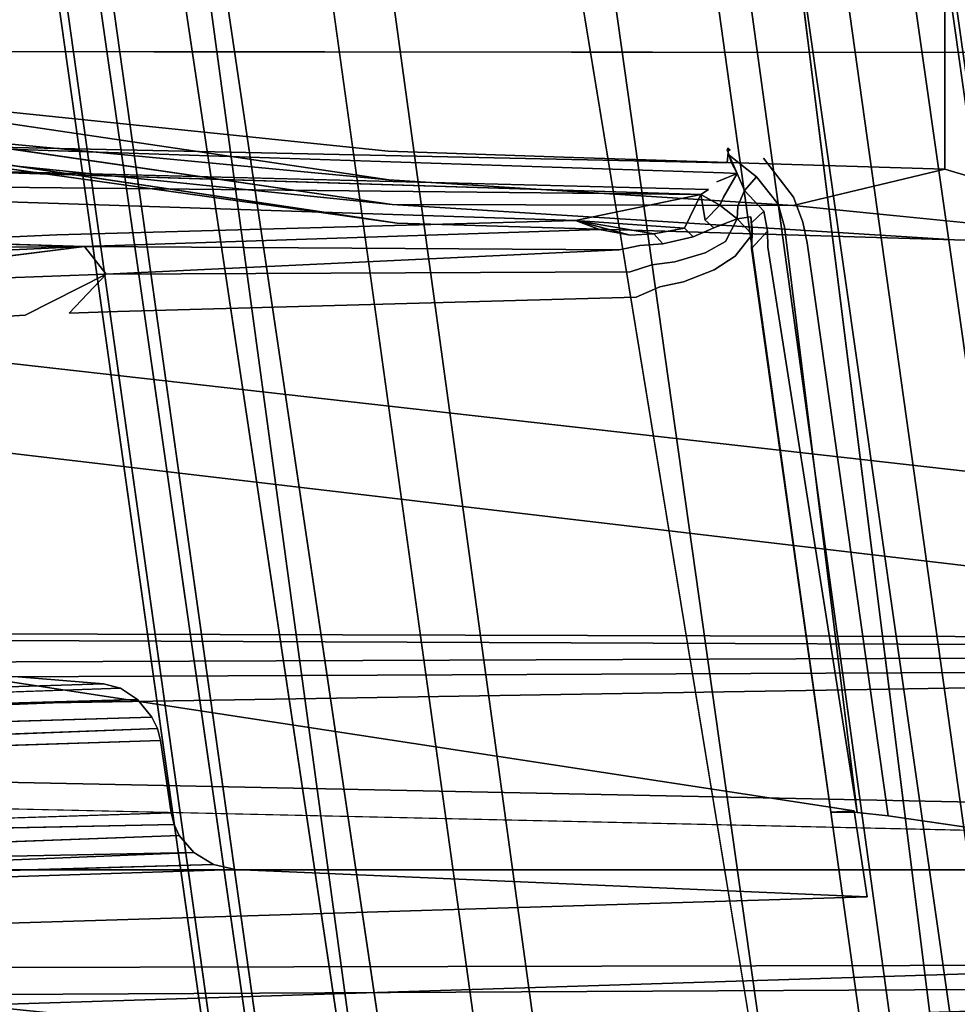
# Model space of a CAD drawing. Units: inches. Extents: x -12.8 to 12.8, y -12 to 10.6.
# Drawn here: x -8.6 to -8.4, y 3.4 to 3.6 of the extents above; entities that cross this region are included whole.
import ezdxf

# ---------------------------------------------------------------- set-up
doc = ezdxf.new("R2010")
doc.units = ezdxf.units.IN
doc.header["$MEASUREMENT"] = 0
doc.layers.add('TABLE-BASE', color=6, linetype='Continuous')
doc.layers.add('TABLE-TOPINNER', color=6, linetype='Continuous')

msp = doc.modelspace()

# ---------------------------------------------------------------- linework, layer by layer
at = {"layer": 'TABLE-BASE'}
for points, invisible_edges in [([(-8.54188, 4.05938, 15.41996), (-8.03542, 0.33931, 15.15576), (-8.55701, 4.04127, 15.41867)], 13), ([(-8.54188, 4.05938, 15.41996), (-8.53534, 4.0498, 15.4195), (-8.01808, 0.34174, 15.15593)], 12), ([(-8.01808, 0.34174, 15.15593), (-8.03542, 0.33931, 15.15576), (-8.54188, 4.05938, 15.41996)], 15), ([(-8.01808, 0.34174, 15.15593), (-8.5264, 4.04263, 15.42022), (-7.98943, 0.34522, 15.16377)], 14), ([(-7.98943, 0.34522, 15.16377), (-8.5264, 4.04263, 15.42022), (-8.51604, 4.0383, 15.42301)], 1), ([(-8.55701, 4.04127, 15.41867), (-8.03542, 0.33931, 15.15576), (-8.59434, 3.97476, 15.42336)], 2), ([(-8.50545, 4.03679, 15.42847), (-8.49186, 4.03634, 15.44107), (-7.98943, 0.34522, 15.16377)], 2), ([(-7.98943, 0.34522, 15.16377), (-8.49186, 4.03634, 15.44107), (-7.96813, 0.34674, 15.1847)], 13), ([(-7.96813, 0.34674, 15.1847), (-8.4829, 4.03576, 15.45723), (-7.95963, 0.3459, 15.21336)], 12), ([(-8.44233, 3.77585, 15.47945), (-7.95963, 0.3459, 15.21336), (-8.47943, 4.03511, 15.47537)], 13), ([(-8.59434, 3.97476, 15.42336), (-8.03542, 0.33931, 15.15576), (-8.0939, 0.32999, 15.17096)], 3), ([(-8.62573, 3.9175, 15.44604), (-8.0939, 0.32999, 15.17096), (-8.13672, 0.32093, 15.21366)], 2), ([(-8.6462, 3.87859, 15.48309), (-8.13672, 0.32093, 15.21366), (-8.65123, 3.86809, 15.50524)], 2), ([(-8.65123, 3.86809, 15.50524), (-8.13672, 0.32093, 15.21366), (-8.15239, 0.31455, 15.27241)], 3), ([(-8.65254, 3.86438, 15.52452), (-8.15239, 0.31455, 15.27241), (-8.15238, 0.31445, 15.27378)], 14), ([(-8.65254, 3.86438, 15.52452), (-8.15238, 0.31445, 15.27378), (-8.15235, 0.31436, 15.27515)], 15), ([(-8.15235, 0.31436, 15.27515), (-8.65248, 3.86419, 15.52863), (-8.65254, 3.86438, 15.52452)], 13), ([(-8.15231, 0.31426, 15.27652), (-8.65248, 3.86419, 15.52863), (-8.15235, 0.31436, 15.27515)], 15), ([(-8.5136, 2.95877, 15.91286), (-8.63952, 3.84882, 15.95568), (-8.65248, 3.86419, 15.52863)], 13), ([(-8.5136, 2.95877, 15.91286), (-8.65248, 3.86419, 15.52863), (-8.3888, 2.06894, 15.82691)], 3), ([(-8.3888, 2.06894, 15.82691), (-8.65248, 3.86419, 15.52863), (-8.26399, 1.17908, 15.74123)], 3), ([(-8.26399, 1.17908, 15.74123), (-8.65248, 3.86419, 15.52863), (-8.15231, 0.31426, 15.27652)], 15), ([(-8.48378, 3.76441, 16.24341), (-8.28619, 3.8567, 16.26899), (-8.45888, 3.57651, 16.22848)], 15), ([(-8.28619, 3.8567, 16.26899), (-8.45682, 3.57108, 16.22816), (-8.45888, 3.57651, 16.22848)], 13), ([(-8.28619, 3.8567, 16.26899), (-8.45589, 3.56662, 16.22784), (-8.45682, 3.57108, 16.22816)], 13), ([(-8.2862, 3.42029, 16.22929), (-8.45589, 3.56662, 16.22784), (-8.28619, 3.8567, 16.26899)], 3), ([(-8.6391, 3.84844, 15.97013), (-8.63952, 3.84882, 15.95568), (-8.5136, 2.95877, 15.91286)], 14), ([(-8.5136, 2.95877, 15.91286), (-8.63872, 3.84837, 15.9846), (-8.6391, 3.84844, 15.97013)], 13), ([(-8.63839, 3.84858, 15.99906), (-8.63872, 3.84837, 15.9846), (-8.5136, 2.95877, 15.91286)], 2), ([(-8.63839, 3.84858, 15.99906), (-8.5136, 2.95877, 15.91286), (-8.62417, 3.84318, 16.07122)], 2), ([(-8.35681, 2.95785, 16.12765), (-8.38738, 3.80136, 16.23957), (-8.48532, 3.84647, 16.21234)], 15), ([(-8.48532, 3.84647, 16.21234), (-8.30187, 2.38268, 16.06131), (-8.35681, 2.95785, 16.12765)], 14), ([(-8.62417, 3.84318, 16.07122), (-8.5136, 2.95877, 15.91286), (-8.40501, 2.37795, 15.96043)], 3), ([(-8.62417, 3.84318, 16.07122), (-8.40501, 2.37795, 15.96043), (-8.58837, 3.83354, 16.13376)], 2), ([(-8.58837, 3.83354, 16.13376), (-8.3866, 2.37771, 15.98967), (-8.53985, 3.83395, 16.1811)], 2), ([(-8.58837, 3.83354, 16.13376), (-8.40501, 2.37795, 15.96043), (-8.3866, 2.37771, 15.98967)], 3), ([(-8.53985, 3.83395, 16.1811), (-8.3866, 2.37771, 15.98967), (-8.30187, 2.38268, 16.06131)], 3), ([(-8.68075, 3.80289, 16.50722), (-8.78477, 3.64934, 16.46718), (-8.54661, 3.58644, 16.52624)], 15), ([(-8.68075, 3.80289, 16.50722), (-8.54661, 3.58644, 16.52624), (-8.42608, 3.75051, 16.57155)], 3), ([(-8.42288, 3.72468, 15.9613), (-7.94854, 0.32473, 15.53341), (-8.44233, 3.77585, 15.47945)], 3), ([(-8.44233, 3.77585, 15.47945), (-7.94854, 0.32473, 15.53341), (-7.95963, 0.3459, 15.21336)], 15), ([(-7.82395, 3.73781, 14.93063), (-9.22999, 3.60846, 14.69243), (-9.57545, 3.76446, 14.98524)], 1), ([(-8.73134, 3.60373, 16.20725), (-8.80389, 3.62006, 16.20243), (-8.48378, 3.76441, 16.24341)], 14), ([(-8.48378, 3.76441, 16.24341), (-8.66446, 3.59397, 16.21219), (-8.73134, 3.60373, 16.20725)], 13), ([(-8.48378, 3.76441, 16.24341), (-8.47331, 3.58816, 16.22828), (-8.66446, 3.59397, 16.21219)], 15), ([(-8.46929, 3.58734, 16.22856), (-8.47331, 3.58816, 16.22828), (-8.48378, 3.76441, 16.24341)], 15), ([(-8.48378, 3.76441, 16.24341), (-8.45888, 3.57651, 16.22848), (-8.46535, 3.58489, 16.22868)], 13), ([(-8.46535, 3.58489, 16.22868), (-8.46929, 3.58734, 16.22856), (-8.48378, 3.76441, 16.24341)], 15), ([(-8.42608, 3.75051, 16.57155), (-8.54661, 3.58644, 16.52624), (-8.50644, 3.58507, 16.53693)], 13), ([(-8.42608, 3.75051, 16.57155), (-8.50644, 3.58507, 16.53693), (-8.46626, 3.58378, 16.54763)], 13), ([(-8.46626, 3.58378, 16.54763), (-8.42608, 3.58257, 16.55833), (-8.42608, 3.75051, 16.57155)], 12), ([(-7.82395, 3.73781, 14.93063), (-8.05495, 3.60754, 14.6907), (-9.22999, 3.60846, 14.69243)], 12), ([(-8.64749, 3.59685, 16.49988), (-8.54661, 3.58644, 16.52624), (-8.78477, 3.64934, 16.46718)], 2), ([(-7.61712, 3.63509, 15.57201), (-9.54928, 3.63509, 15.57201), (-7.61712, 3.40873, 15.69118)], 2), ([(-7.61712, 3.40873, 15.69118), (-9.54928, 3.63509, 15.57201), (-9.54241, 3.39954, 15.69327)], 1), ([(-8.64773, 3.59522, 16.49946), (-8.54661, 3.58644, 16.52624), (-8.64749, 3.59685, 16.49988)], 13), ([(-8.64822, 3.58982, 16.49696), (-8.54643, 3.58026, 16.52473), (-8.64773, 3.59522, 16.49946)], 12), ([(-8.64773, 3.59522, 16.49946), (-8.54643, 3.58026, 16.52473), (-8.54661, 3.58644, 16.52624)], 14), ([(-8.47298, 3.58616, 16.22801), (-8.66484, 3.58805, 16.21056), (-8.66446, 3.59397, 16.21219)], 15), ([(-8.47298, 3.58616, 16.22801), (-8.66446, 3.59397, 16.21219), (-8.47306, 3.58709, 16.22817)], 3), ([(-8.47306, 3.58709, 16.22817), (-8.66446, 3.59397, 16.21219), (-8.47331, 3.58816, 16.22828)], 15), ([(-8.64822, 3.58982, 16.49696), (-8.54574, 3.57488, 16.5214), (-8.54643, 3.58026, 16.52473)], 2), ([(-8.75323, 3.49071, 16.20484), (-8.5446, 3.57087, 16.5166), (-8.67041, 3.58972, 16.48639)], 13), ([(-8.47544, 3.5798, 16.22526), (-8.66503, 3.58292, 16.20723), (-8.66484, 3.58805, 16.21056)], 15), ([(-8.47544, 3.5798, 16.22526), (-8.66484, 3.58805, 16.21056), (-8.47404, 3.58172, 16.22645)], 13), ([(-8.47404, 3.58172, 16.22645), (-8.66484, 3.58805, 16.21056), (-8.47321, 3.5839, 16.22739)], 12), ([(-8.47321, 3.5839, 16.22739), (-8.66484, 3.58805, 16.21056), (-8.47298, 3.58616, 16.22801)], 2), ([(-8.47331, 3.58816, 16.22828), (-8.46929, 3.58734, 16.22856), (-8.47306, 3.58709, 16.22817)], 15), ([(-8.50644, 3.58507, 16.53693), (-8.54661, 3.58644, 16.52624), (-8.54643, 3.58026, 16.52473)], 14), ([(-8.47298, 3.58616, 16.22801), (-8.4728, 3.58559, 16.22791), (-8.47321, 3.5839, 16.22739)], 2), ([(-8.47321, 3.5839, 16.22739), (-8.4728, 3.58559, 16.22791), (-8.47264, 3.58499, 16.22777)], 13), ([(-8.47306, 3.58709, 16.22817), (-8.46929, 3.58734, 16.22856), (-8.47319, 3.58667, 16.22809)], 3), ([(-8.47319, 3.58667, 16.22809), (-8.46929, 3.58734, 16.22856), (-8.47255, 3.58664, 16.22814)], 3), ([(-8.47306, 3.58709, 16.22817), (-8.47255, 3.58664, 16.22814), (-8.47298, 3.58616, 16.22801)], 2), ([(-8.4728, 3.58559, 16.22791), (-8.47298, 3.58616, 16.22801), (-8.47255, 3.58664, 16.22814)], 14), ([(-8.47255, 3.58664, 16.22814), (-8.46685, 3.5809, 16.22776), (-8.4728, 3.58559, 16.22791)], 13), ([(-8.4728, 3.58559, 16.22791), (-8.46685, 3.5809, 16.22776), (-8.47107, 3.58159, 16.2269)], 2), ([(-8.46929, 3.58734, 16.22856), (-8.46535, 3.58489, 16.22868), (-8.47255, 3.58664, 16.22814)], 15), ([(-8.47255, 3.58664, 16.22814), (-8.46535, 3.58489, 16.22868), (-8.46685, 3.5809, 16.22776)], 15), ([(-8.64816, 3.58538, 16.49303), (-8.5446, 3.57087, 16.5166), (-8.54574, 3.57488, 16.5214)], 2), ([(-8.45892, 3.57468, 16.54658), (-8.50644, 3.58507, 16.53693), (-8.54643, 3.58026, 16.52473)], 3), ([(-8.46626, 3.58378, 16.54763), (-8.50644, 3.58507, 16.53693), (-8.45892, 3.57468, 16.54658)], 14), ([(-8.47321, 3.5839, 16.22739), (-8.47107, 3.58159, 16.2269), (-8.47404, 3.58172, 16.22645)], 13), ([(-8.47321, 3.5839, 16.22739), (-8.47264, 3.58499, 16.22777), (-8.47225, 3.58392, 16.22751)], 13), ([(-8.47225, 3.58392, 16.22751), (-8.47107, 3.58159, 16.2269), (-8.47321, 3.5839, 16.22739)], 14), ([(-8.46535, 3.58489, 16.22868), (-8.45888, 3.57651, 16.22848), (-8.46685, 3.5809, 16.22776)], 14), ([(-8.45892, 3.57468, 16.54658), (-8.42608, 3.58257, 16.55833), (-8.46626, 3.58378, 16.54763)], 12), ([(-8.47889, 3.57705, 16.22282), (-8.66501, 3.57896, 16.20257), (-8.66503, 3.58292, 16.20723)], 2), ([(-8.47729, 3.57814, 16.22391), (-8.66503, 3.58292, 16.20723), (-8.47544, 3.5798, 16.22526)], 14), ([(-8.47404, 3.58172, 16.22645), (-8.47107, 3.58159, 16.2269), (-8.47544, 3.5798, 16.22526)], 12), ([(-8.47544, 3.5798, 16.22526), (-8.47107, 3.58159, 16.2269), (-8.474, 3.5765, 16.22344)], 12), ([(-8.47107, 3.58159, 16.2269), (-8.4695, 3.57793, 16.22586), (-8.474, 3.5765, 16.22344)], 2), ([(-8.4695, 3.57793, 16.22586), (-8.47107, 3.58159, 16.2269), (-8.46685, 3.5809, 16.22776)], 2), ([(-8.45892, 3.57468, 16.54658), (-8.54643, 3.58026, 16.52473), (-8.54574, 3.57488, 16.5214)], 2), ([(-8.47544, 3.5798, 16.22526), (-8.474, 3.5765, 16.22344), (-8.47729, 3.57814, 16.22391)], 15), ([(-8.46525, 3.57348, 16.22624), (-8.4695, 3.57793, 16.22586), (-8.46685, 3.5809, 16.22776)], 12), ([(-8.46685, 3.5809, 16.22776), (-8.45888, 3.57651, 16.22848), (-8.46215, 3.57493, 16.2277)], 3), ([(-8.46685, 3.5809, 16.22776), (-8.46215, 3.57493, 16.2277), (-8.46525, 3.57348, 16.22624)], 14), ([(-8.66477, 3.5766, 16.19692), (-8.66501, 3.57896, 16.20257), (-8.50603, 3.57143, 16.20714)], 2), ([(-8.50603, 3.57143, 16.20714), (-8.66501, 3.57896, 16.20257), (-8.47889, 3.57705, 16.22282)], 1), ([(-8.48245, 3.56978, 16.21423), (-8.47889, 3.57705, 16.22282), (-8.47796, 3.5715, 16.21812)], 12), ([(-8.47729, 3.57814, 16.22391), (-8.47478, 3.57474, 16.22197), (-8.47889, 3.57705, 16.22282)], 1), ([(-8.474, 3.5765, 16.22344), (-8.47478, 3.57474, 16.22197), (-8.47729, 3.57814, 16.22391)], 14), ([(-8.474, 3.5765, 16.22344), (-8.4695, 3.57793, 16.22586), (-8.47089, 3.5745, 16.22353)], 13), ([(-8.47089, 3.5745, 16.22353), (-8.4695, 3.57793, 16.22586), (-8.46807, 3.5722, 16.22418)], 14), ([(-8.46807, 3.5722, 16.22418), (-8.4695, 3.57793, 16.22586), (-8.46525, 3.57348, 16.22624)], 13), ([(-8.50603, 3.57143, 16.20714), (-8.7379, 3.57382, 16.11524), (-8.66685, 3.57621, 16.19359)], 13), ([(-8.66685, 3.57621, 16.19359), (-8.6654, 3.5763, 16.19509), (-8.50603, 3.57143, 16.20714)], 14), ([(-8.50603, 3.57143, 16.20714), (-8.6654, 3.5763, 16.19509), (-8.66493, 3.57641, 16.19594)], 13), ([(-8.50603, 3.57143, 16.20714), (-8.66493, 3.57641, 16.19594), (-8.66477, 3.5766, 16.19692)], 1), ([(-8.5446, 3.57087, 16.5166), (-8.42401, 3.56722, 16.54911), (-8.54574, 3.57488, 16.5214)], 12), ([(-8.54574, 3.57488, 16.5214), (-8.42401, 3.56722, 16.54911), (-8.45892, 3.57468, 16.54658)], 2), ([(-8.47089, 3.5745, 16.22353), (-8.47478, 3.57474, 16.22197), (-8.474, 3.5765, 16.22344)], 13), ([(-8.46525, 3.57348, 16.22624), (-8.46215, 3.57493, 16.2277), (-8.46452, 3.56911, 16.22552)], 3), ([(-8.46215, 3.57493, 16.2277), (-8.4608, 3.57003, 16.22727), (-8.46452, 3.56911, 16.22552)], 14), ([(-8.45888, 3.57651, 16.22848), (-8.45682, 3.57108, 16.22816), (-8.46215, 3.57493, 16.2277)], 14), ([(-8.46215, 3.57493, 16.2277), (-8.45682, 3.57108, 16.22816), (-8.4608, 3.57003, 16.22727)], 3), ([(-8.61827, 3.5683, 16.09373), (-8.75463, 3.57201, 16.07657), (-8.7379, 3.57382, 16.11524)], 13), ([(-8.61827, 3.5683, 16.09373), (-8.7379, 3.57382, 16.11524), (-8.50603, 3.57143, 16.20714)], 3), ([(-8.47796, 3.5715, 16.21812), (-8.47478, 3.57474, 16.22197), (-8.47613, 3.56981, 16.21777)], 2), ([(-8.47613, 3.56981, 16.21777), (-8.47478, 3.57474, 16.22197), (-8.47102, 3.57179, 16.22203)], 1), ([(-8.47089, 3.5745, 16.22353), (-8.47102, 3.57179, 16.22203), (-8.47478, 3.57474, 16.22197)], 12), ([(-8.46807, 3.5722, 16.22418), (-8.47102, 3.57179, 16.22203), (-8.47089, 3.5745, 16.22353)], 12), ([(-8.46525, 3.57348, 16.22624), (-8.46792, 3.57092, 16.22379), (-8.46807, 3.5722, 16.22418)], 12), ([(-8.46452, 3.56911, 16.22552), (-8.46792, 3.57092, 16.22379), (-8.46525, 3.57348, 16.22624)], 1), ([(-8.42401, 3.56722, 16.54911), (-8.37003, 3.56583, 16.56367), (-8.45892, 3.57468, 16.54658)], 12), ([(-8.62964, 3.56793, 16.0813), (-8.75463, 3.57201, 16.07657), (-8.61827, 3.5683, 16.09373)], 15), ([(-8.41372, 3.48309, 16.37297), (-8.5446, 3.57087, 16.5166), (-8.75323, 3.49071, 16.20484)], 15), ([(-8.50088, 3.56951, 16.20209), (-8.61827, 3.5683, 16.09373), (-8.50603, 3.57143, 16.20714)], 1), ([(-8.3784, 3.49072, 16.40842), (-8.2327, 3.50544, 16.49779), (-8.5446, 3.57087, 16.5166)], 15), ([(-8.3784, 3.49072, 16.40842), (-8.5446, 3.57087, 16.5166), (-8.40003, 3.48873, 16.39407)], 3), ([(-8.40003, 3.48873, 16.39407), (-8.5446, 3.57087, 16.5166), (-8.41372, 3.48309, 16.37297)], 3), ([(-8.2327, 3.50544, 16.49779), (-8.29268, 3.54016, 16.54353), (-8.5446, 3.57087, 16.5166)], 14), ([(-8.5446, 3.57087, 16.5166), (-8.29268, 3.54016, 16.54353), (-8.42401, 3.56722, 16.54911)], 3), ([(-8.47796, 3.5715, 16.21812), (-8.48056, 3.56787, 16.21352), (-8.48245, 3.56978, 16.21423)], 13), ([(-8.47796, 3.5715, 16.21812), (-8.47613, 3.56981, 16.21777), (-8.48056, 3.56787, 16.21352)], 12), ([(-8.47613, 3.56981, 16.21777), (-8.47102, 3.57179, 16.22203), (-8.47358, 3.56688, 16.21771)], 12), ([(-8.47358, 3.56688, 16.21771), (-8.47102, 3.57179, 16.22203), (-8.46781, 3.56837, 16.223)], 12), ([(-8.46781, 3.56837, 16.223), (-8.46807, 3.5722, 16.22418), (-8.46792, 3.57092, 16.22379)], 12), ([(-8.46781, 3.56837, 16.223), (-8.46792, 3.57092, 16.22379), (-8.46784, 3.56964, 16.2234)], 1), ([(-8.46452, 3.56911, 16.22552), (-8.46784, 3.56964, 16.2234), (-8.46792, 3.57092, 16.22379)], 13), ([(-8.45682, 3.57108, 16.22816), (-8.45589, 3.56662, 16.22784), (-8.4608, 3.57003, 16.22727)], 14), ([(-8.50088, 3.56951, 16.20209), (-8.61227, 3.56577, 16.08786), (-8.61827, 3.5683, 16.09373)], 14), ([(-8.49657, 3.56505, 16.19795), (-8.61227, 3.56577, 16.08786), (-8.50088, 3.56951, 16.20209)], 12), ([(-8.50088, 3.56951, 16.20209), (-8.49418, 3.56826, 16.20489), (-8.49657, 3.56505, 16.19795)], 14), ([(-8.48909, 3.56851, 16.20883), (-8.49213, 3.56604, 16.20325), (-8.49418, 3.56826, 16.20489)], 3), ([(-8.48711, 3.56639, 16.20759), (-8.49213, 3.56604, 16.20325), (-8.48909, 3.56851, 16.20883)], 2), ([(-8.48245, 3.56978, 16.21423), (-8.48711, 3.56639, 16.20759), (-8.48909, 3.56851, 16.20883)], 1), ([(-8.48056, 3.56787, 16.21352), (-8.48711, 3.56639, 16.20759), (-8.48245, 3.56978, 16.21423)], 2), ([(-8.47613, 3.56981, 16.21777), (-8.47799, 3.56446, 16.21295), (-8.48056, 3.56787, 16.21352)], 3), ([(-8.47613, 3.56981, 16.21777), (-8.47358, 3.56688, 16.21771), (-8.47799, 3.56446, 16.21295)], 13), ([(-8.46452, 3.56911, 16.22552), (-8.46443, 3.56565, 16.2249), (-8.46798, 3.56537, 16.22203)], 2), ([(-8.46452, 3.56911, 16.22552), (-8.46798, 3.56537, 16.22203), (-8.46781, 3.56837, 16.223)], 12), ([(-8.46781, 3.56837, 16.223), (-8.46784, 3.56964, 16.2234), (-8.46452, 3.56911, 16.22552)], 14), ([(-8.4608, 3.57003, 16.22727), (-8.46443, 3.56565, 16.2249), (-8.46452, 3.56911, 16.22552)], 13), ([(-8.4608, 3.57003, 16.22727), (-8.46032, 3.56607, 16.22687), (-8.46443, 3.56565, 16.2249)], 14), ([(-8.4608, 3.57003, 16.22727), (-8.45589, 3.56662, 16.22784), (-8.46032, 3.56607, 16.22687)], 3), ([(-8.64004, 3.56746, 16.0679), (-8.61827, 3.5683, 16.09373), (-8.64942, 3.56689, 16.05356)], 13), ([(-8.64942, 3.56689, 16.05356), (-8.61827, 3.5683, 16.09373), (-8.61227, 3.56577, 16.08786)], 2), ([(-8.64004, 3.56746, 16.0679), (-8.62964, 3.56793, 16.0813), (-8.61827, 3.5683, 16.09373)], 15), ([(-8.49657, 3.56505, 16.19795), (-8.49418, 3.56826, 16.20489), (-8.49213, 3.56604, 16.20325)], 3), ([(-8.48711, 3.56639, 16.20759), (-8.4895, 3.56181, 16.20137), (-8.49213, 3.56604, 16.20325)], 3), ([(-8.48451, 3.56246, 16.20628), (-8.4895, 3.56181, 16.20137), (-8.48711, 3.56639, 16.20759)], 14), ([(-8.48056, 3.56787, 16.21352), (-8.48451, 3.56246, 16.20628), (-8.48711, 3.56639, 16.20759)], 3), ([(-8.47799, 3.56446, 16.21295), (-8.48451, 3.56246, 16.20628), (-8.48056, 3.56787, 16.21352)], 14), ([(-8.47799, 3.56446, 16.21295), (-8.47358, 3.56688, 16.21771), (-8.476, 3.56076, 16.21304)], 14), ([(-8.47358, 3.56688, 16.21771), (-8.4715, 3.56371, 16.2182), (-8.476, 3.56076, 16.21304)], 13), ([(-8.47358, 3.56688, 16.21771), (-8.46781, 3.56837, 16.223), (-8.4715, 3.56371, 16.2182)], 13), ([(-8.46781, 3.56837, 16.223), (-8.46798, 3.56537, 16.22203), (-8.4715, 3.56371, 16.2182)], 2), ([(-8.45589, 3.56662, 16.22784), (-8.4384, 3.44254, 16.21807), (-8.46032, 3.56607, 16.22687)], 14), ([(-8.2862, 3.42029, 16.22929), (-8.4384, 3.44254, 16.21807), (-8.45589, 3.56662, 16.22784)], 12), ([(-8.42401, 3.56722, 16.54911), (-8.29268, 3.54016, 16.54353), (-8.37003, 3.56583, 16.56367)], 1), ([(-8.65335, 3.56064, 16.01853), (-8.61227, 3.56577, 16.08786), (-8.60759, 3.55984, 16.0834)], 12), ([(-8.49422, 3.56029, 16.19576), (-8.60759, 3.55984, 16.0834), (-8.49657, 3.56505, 16.19795)], 12), ([(-8.49657, 3.56505, 16.19795), (-8.49213, 3.56604, 16.20325), (-8.4895, 3.56181, 16.20137)], 14), ([(-8.4895, 3.56181, 16.20137), (-8.49422, 3.56029, 16.19576), (-8.49657, 3.56505, 16.19795)], 14), ([(-8.47799, 3.56446, 16.21295), (-8.48266, 3.55812, 16.20579), (-8.48451, 3.56246, 16.20628)], 3), ([(-8.476, 3.56076, 16.21304), (-8.48266, 3.55812, 16.20579), (-8.47799, 3.56446, 16.21295)], 14), ([(-8.45077, 3.44335, 16.21243), (-8.47276, 3.56108, 16.21628), (-8.46798, 3.56537, 16.22203)], 3), ([(-8.4715, 3.56371, 16.2182), (-8.46798, 3.56537, 16.22203), (-8.47276, 3.56108, 16.21628)], 15), ([(-8.46443, 3.56565, 16.2249), (-8.45077, 3.44335, 16.21243), (-8.46798, 3.56537, 16.22203)], 13), ([(-8.46032, 3.56607, 16.22687), (-8.44509, 3.44326, 16.21638), (-8.46443, 3.56565, 16.2249)], 12), ([(-8.46443, 3.56565, 16.2249), (-8.44509, 3.44326, 16.21638), (-8.45077, 3.44335, 16.21243)], 12), ([(-8.46032, 3.56607, 16.22687), (-8.4384, 3.44254, 16.21807), (-8.44509, 3.44326, 16.21638)], 1), ([(-8.48451, 3.56246, 16.20628), (-8.48778, 3.55708, 16.20044), (-8.4895, 3.56181, 16.20137)], 3), ([(-8.48266, 3.55812, 16.20579), (-8.48778, 3.55708, 16.20044), (-8.48451, 3.56246, 16.20628)], 14), ([(-8.4715, 3.56371, 16.2182), (-8.47276, 3.56108, 16.21628), (-8.47859, 3.55783, 16.20971)], 15), ([(-8.4715, 3.56371, 16.2182), (-8.47859, 3.55783, 16.20971), (-8.476, 3.56076, 16.21304)], 3), ([(-8.65118, 3.55819, 16.01774), (-8.65335, 3.56064, 16.01853), (-8.60759, 3.55984, 16.0834)], 2), ([(-8.49422, 3.56029, 16.19576), (-8.60517, 3.55169, 16.08123), (-8.60759, 3.55984, 16.0834)], 3), ([(-8.49294, 3.55481, 16.19464), (-8.60517, 3.55169, 16.08123), (-8.49422, 3.56029, 16.19576)], 14), ([(-8.48778, 3.55708, 16.20044), (-8.49422, 3.56029, 16.19576), (-8.4895, 3.56181, 16.20137)], 13), ([(-8.48778, 3.55708, 16.20044), (-8.49294, 3.55481, 16.19464), (-8.49422, 3.56029, 16.19576)], 14), ([(-8.476, 3.56076, 16.21304), (-8.47859, 3.55783, 16.20971), (-8.48534, 3.5557, 16.20246)], 15), ([(-8.476, 3.56076, 16.21304), (-8.48534, 3.5557, 16.20246), (-8.48266, 3.55812, 16.20579)], 3), ([(-8.47859, 3.55783, 16.20971), (-8.47276, 3.56108, 16.21628), (-8.45077, 3.44335, 16.21243)], 15), ([(-8.65118, 3.55819, 16.01774), (-8.60759, 3.55984, 16.0834), (-8.63359, 3.55039, 16.04455)], 2), ([(-8.63359, 3.55039, 16.04455), (-8.60759, 3.55984, 16.0834), (-8.62512, 3.55093, 16.05753)], 1), ([(-8.62512, 3.55093, 16.05753), (-8.60759, 3.55984, 16.0834), (-8.61565, 3.55137, 16.06975)], 12), ([(-8.61565, 3.55137, 16.06975), (-8.60759, 3.55984, 16.0834), (-8.60517, 3.55169, 16.08123)], 2), ([(-8.48266, 3.55812, 16.20579), (-8.48534, 3.5557, 16.20246), (-8.48778, 3.55708, 16.20044)], 3), ([(-8.45077, 3.44335, 16.21243), (-8.48534, 3.5557, 16.20246), (-8.47859, 3.55783, 16.20971)], 15), ([(-8.48534, 3.5557, 16.20246), (-8.49294, 3.55481, 16.19464), (-8.48778, 3.55708, 16.20044)], 13), ([(-8.45077, 3.44335, 16.21243), (-8.49294, 3.55481, 16.19464), (-8.48534, 3.5557, 16.20246)], 15), ([(-8.57966, 3.43093, 16.08025), (-8.60517, 3.55169, 16.08123), (-8.49294, 3.55481, 16.19464)], 13), ([(-8.57966, 3.43093, 16.08025), (-8.49294, 3.55481, 16.19464), (-8.45077, 3.44335, 16.21243)], 15), ([(-8.60517, 3.55169, 16.08123), (-8.5977, 3.46392, 16.06921), (-8.61565, 3.55137, 16.06975)], 3), ([(-8.58866, 3.43457, 16.07201), (-8.60517, 3.55169, 16.08123), (-8.58438, 3.43198, 16.07574)], 3), ([(-8.58438, 3.43198, 16.07574), (-8.60517, 3.55169, 16.08123), (-8.57966, 3.43093, 16.08025)], 3), ([(-8.59179, 3.43826, 16.06963), (-8.59584, 3.45882, 16.07003), (-8.60517, 3.55169, 16.08123)], 15), ([(-8.59179, 3.43826, 16.06963), (-8.60517, 3.55169, 16.08123), (-8.58866, 3.43457, 16.07201)], 3), ([(-8.59584, 3.45882, 16.07003), (-8.59652, 3.46147, 16.06992), (-8.60517, 3.55169, 16.08123)], 14), ([(-8.60517, 3.55169, 16.08123), (-8.59652, 3.46147, 16.06992), (-8.5977, 3.46392, 16.06921)], 13), ([(-8.62512, 3.55093, 16.05753), (-8.62662, 3.47261, 16.03152), (-8.63359, 3.55039, 16.04455)], 3), ([(-8.62512, 3.55093, 16.05753), (-8.6082, 3.47112, 16.05873), (-8.62662, 3.47261, 16.03152)], 13), ([(-8.61565, 3.55137, 16.06975), (-8.6082, 3.47112, 16.05873), (-8.62512, 3.55093, 16.05753)], 15), ([(-8.61565, 3.55137, 16.06975), (-8.5977, 3.46392, 16.06921), (-8.60086, 3.46773, 16.06662)], 13), ([(-8.61565, 3.55137, 16.06975), (-8.60086, 3.46773, 16.06662), (-8.60454, 3.47015, 16.06296)], 13), ([(-8.60454, 3.47015, 16.06296), (-8.6082, 3.47112, 16.05873), (-8.61565, 3.55137, 16.06975)], 14), ([(-8.75323, 3.49071, 16.20484), (-9.0208, 3.40726, 16.18463), (-8.44289, 3.42501, 16.21631)], 13), ([(-8.44575, 3.44361, 16.21753), (-8.4384, 3.44254, 16.21807), (-8.75323, 3.49071, 16.20484)], 3), ([(-8.75323, 3.49071, 16.20484), (-8.4384, 3.44254, 16.21807), (-8.38174, 3.45073, 16.28903)], 15), ([(-8.75323, 3.49071, 16.20484), (-8.38174, 3.45073, 16.28903), (-8.40124, 3.45813, 16.30364)], 13), ([(-8.41372, 3.48309, 16.37297), (-8.75323, 3.49071, 16.20484), (-8.41844, 3.47518, 16.34837)], 3), ([(-8.41844, 3.47518, 16.34837), (-8.75323, 3.49071, 16.20484), (-8.4141, 3.46668, 16.32466)], 3), ([(-8.4141, 3.46668, 16.32466), (-8.75323, 3.49071, 16.20484), (-8.40124, 3.45813, 16.30364)], 3), ([(-8.75323, 3.49071, 16.20484), (-8.44289, 3.42501, 16.21631), (-8.44575, 3.44361, 16.21753)], 1), ([(-8.6082, 3.47112, 16.05873), (-9.00361, 3.45844, 16.04388), (-8.62662, 3.47261, 16.03152)], 2), ([(-8.6082, 3.47112, 16.05873), (-8.60454, 3.47015, 16.06296), (-9.00361, 3.45844, 16.04388)], 2), ([(-9.00361, 3.45844, 16.04388), (-8.60454, 3.47015, 16.06296), (-9.00376, 3.45639, 16.04963)], 1), ([(-9.69776, 3.42352, 15.31764), (-9.69711, 3.46786, 15.25491), (-7.70805, 3.42352, 15.31764)], 12), ([(-9.00376, 3.45175, 16.0536), (-8.5977, 3.46392, 16.06921), (-8.59652, 3.46147, 16.06992)], 12), ([(-8.59652, 3.46147, 16.06992), (-9.00361, 3.44574, 16.05472), (-9.00376, 3.45175, 16.0536)], 14), ([(-8.81232, 3.43616, 16.06067), (-9.00361, 3.44574, 16.05472), (-8.59584, 3.45882, 16.07003)], 13), ([(-8.81232, 3.43616, 16.06067), (-8.59584, 3.45882, 16.07003), (-8.59356, 3.44318, 16.06888)], 1), ([(-8.59356, 3.44318, 16.06888), (-8.59584, 3.45882, 16.07003), (-8.59292, 3.44063, 16.06899)], 2), ([(-8.59292, 3.44063, 16.06899), (-8.59584, 3.45882, 16.07003), (-8.59179, 3.43826, 16.06963)], 3), ([(-8.4384, 3.44254, 16.21807), (-8.24334, 3.41598, 16.24109), (-8.38174, 3.45073, 16.28903)], 15), ([(-8.45077, 3.44335, 16.21243), (-8.44289, 3.42501, 16.21631), (-8.57966, 3.43093, 16.08025)], 13), ([(-8.45077, 3.44335, 16.21243), (-8.44509, 3.44326, 16.21638), (-8.44575, 3.44361, 16.21753)], 2), ([(-8.44575, 3.44361, 16.21753), (-8.44289, 3.42501, 16.21631), (-8.45077, 3.44335, 16.21243)], 2), ([(-8.44575, 3.44361, 16.21753), (-8.44509, 3.44326, 16.21638), (-8.4384, 3.44254, 16.21807)], 13), ([(-8.81232, 3.43616, 16.06067), (-8.59292, 3.44063, 16.06899), (-8.81217, 3.43016, 16.06179)], 14), ([(-8.81217, 3.43016, 16.06179), (-8.59292, 3.44063, 16.06899), (-8.59179, 3.43826, 16.06963)], 1), ([(-8.2862, 3.42029, 16.22929), (-8.24334, 3.41598, 16.24109), (-8.4384, 3.44254, 16.21807)], 2), ([(-8.44289, 3.42501, 16.21631), (-8.84738, 3.41817, 16.12325), (-8.57966, 3.43093, 16.08025)], 3), ([(-8.57966, 3.43093, 16.08025), (-8.84738, 3.41817, 16.12325), (-8.83392, 3.41949, 16.11244)], 13), ([(-8.57966, 3.43093, 16.08025), (-8.83392, 3.41949, 16.11244), (-8.82113, 3.42085, 16.10084)], 13), ([(-8.82113, 3.42085, 16.10084), (-8.81289, 3.4222, 16.08733), (-8.57966, 3.43093, 16.08025)], 14), ([(-8.57966, 3.43093, 16.08025), (-8.81289, 3.4222, 16.08733), (-8.81232, 3.42347, 16.07151)], 1), ([(-8.81217, 3.42551, 16.06575), (-8.58438, 3.43198, 16.07574), (-8.81232, 3.42347, 16.07151)], 2), ([(-8.81232, 3.42347, 16.07151), (-8.58438, 3.43198, 16.07574), (-8.57966, 3.43093, 16.08025)], 1), ([(-7.70805, 3.42352, 15.31764), (-9.69842, 3.35858, 15.35862), (-9.69776, 3.42352, 15.31764)], 12), ([(-8.87378, 3.41615, 16.13715), (-8.44289, 3.42501, 16.21631), (-9.0208, 3.40726, 16.18463)], 13), ([(-8.86531, 3.41659, 16.13529), (-8.44289, 3.42501, 16.21631), (-8.87378, 3.41615, 16.13715)], 3), ([(-8.86531, 3.41659, 16.13529), (-8.86147, 3.41689, 16.13323), (-8.44289, 3.42501, 16.21631)], 14), ([(-8.44289, 3.42501, 16.21631), (-8.86147, 3.41689, 16.13323), (-8.84738, 3.41817, 16.12325)], 13), ([(-7.61712, 3.40873, 15.69118), (-9.54241, 3.39954, 15.69327), (-7.61712, 3.15297, 15.68592)], 14)]:
    msp.add_3dface(points, dxfattribs=dict(at, invisible_edges=invisible_edges))
for points in [[(-8.01808, 0.34174, 15.15593), (-8.53534, 4.0498, 15.4195), (-8.5264, 4.04263, 15.42022)], [(-7.98943, 0.34522, 15.16377), (-8.51604, 4.0383, 15.42301), (-8.50545, 4.03679, 15.42847)], [(-7.96813, 0.34674, 15.1847), (-8.49186, 4.03634, 15.44107), (-8.4829, 4.03576, 15.45723)], [(-7.95963, 0.3459, 15.21336), (-8.4829, 4.03576, 15.45723), (-8.47943, 4.03511, 15.47537)], [(-8.59434, 3.97476, 15.42336), (-8.0939, 0.32999, 15.17096), (-8.62573, 3.9175, 15.44604)], [(-8.62573, 3.9175, 15.44604), (-8.13672, 0.32093, 15.21366), (-8.6462, 3.87859, 15.48309)], [(-8.65123, 3.86809, 15.50524), (-8.15239, 0.31455, 15.27241), (-8.65254, 3.86438, 15.52452)], [(-8.53985, 3.83395, 16.1811), (-8.30187, 2.38268, 16.06131), (-8.48532, 3.84647, 16.21234)], [(-8.37003, 3.56583, 16.56367), (-8.33673, 3.74546, 16.57409), (-8.42608, 3.75051, 16.57155)], [(-8.37003, 3.56583, 16.56367), (-8.42608, 3.75051, 16.57155), (-8.42608, 3.58257, 16.55833)], [(-7.70061, 3.41173, 15.67085), (-9.64021, 3.64033, 15.5461), (-9.63334, 3.4075, 15.67251)], [(-7.69979, 3.63966, 15.54488), (-9.64021, 3.64033, 15.5461), (-7.70061, 3.41173, 15.67085)], [(-8.05495, 3.60754, 14.6907), (-8.05878, 3.47619, 14.64724), (-9.22999, 3.60846, 14.69243)], [(-9.22999, 3.60846, 14.69243), (-8.05878, 3.47619, 14.64724), (-9.18483, 3.45773, 14.64368)], [(-8.64816, 3.58538, 16.49303), (-8.54574, 3.57488, 16.5214), (-8.64822, 3.58982, 16.49696)], [(-8.67041, 3.58972, 16.48639), (-8.5446, 3.57087, 16.5166), (-8.64816, 3.58538, 16.49303)], [(-8.47319, 3.58667, 16.22809), (-8.47255, 3.58664, 16.22814), (-8.47306, 3.58709, 16.22817)], [(-8.47306, 3.58709, 16.22817), (-8.47298, 3.58616, 16.22801), (-8.47319, 3.58667, 16.22809)], [(-8.47298, 3.58616, 16.22801), (-8.47306, 3.58709, 16.22817), (-8.47319, 3.58667, 16.22809)], [(-8.4728, 3.58559, 16.22791), (-8.47107, 3.58159, 16.2269), (-8.47225, 3.58392, 16.22751)], [(-8.47225, 3.58392, 16.22751), (-8.47264, 3.58499, 16.22777), (-8.4728, 3.58559, 16.22791)], [(-8.47889, 3.57705, 16.22282), (-8.66503, 3.58292, 16.20723), (-8.47729, 3.57814, 16.22391)], [(-8.45892, 3.57468, 16.54658), (-8.37003, 3.56583, 16.56367), (-8.42608, 3.58257, 16.55833)], [(-8.48245, 3.56978, 16.21423), (-8.50603, 3.57143, 16.20714), (-8.47889, 3.57705, 16.22282)], [(-8.47796, 3.5715, 16.21812), (-8.47889, 3.57705, 16.22282), (-8.47478, 3.57474, 16.22197)], [(-8.48909, 3.56851, 16.20883), (-8.49418, 3.56826, 16.20489), (-8.50603, 3.57143, 16.20714)], [(-8.50603, 3.57143, 16.20714), (-8.49418, 3.56826, 16.20489), (-8.50088, 3.56951, 16.20209)], [(-8.48909, 3.56851, 16.20883), (-8.50603, 3.57143, 16.20714), (-8.48245, 3.56978, 16.21423)], [(-8.47102, 3.57179, 16.22203), (-8.46807, 3.5722, 16.22418), (-8.46781, 3.56837, 16.223)], [(-8.64942, 3.56689, 16.05356), (-8.61227, 3.56577, 16.08786), (-8.66246, 3.56537, 16.02199)], [(-8.66246, 3.56537, 16.02199), (-8.61227, 3.56577, 16.08786), (-8.6577, 3.56374, 16.02015)], [(-8.6577, 3.56374, 16.02015), (-8.61227, 3.56577, 16.08786), (-8.65335, 3.56064, 16.01853)], [(-8.49657, 3.56505, 16.19795), (-8.60759, 3.55984, 16.0834), (-8.61227, 3.56577, 16.08786)], [(-7.70805, 3.47677, 15.23076), (-9.69711, 3.46786, 15.25491), (-9.69655, 3.48481, 15.18)], [(-7.70805, 3.47943, 15.12889), (-9.69655, 3.48481, 15.18), (-9.69618, 3.47179, 15.1043)], [(-7.70805, 3.47677, 15.23076), (-9.69655, 3.48481, 15.18), (-7.70805, 3.47943, 15.12889)], [(-7.70805, 3.47943, 15.12889), (-9.69618, 3.47179, 15.1043), (-7.70805, 3.43082, 15.03934)], [(-7.70805, 3.42352, 15.31764), (-9.69711, 3.46786, 15.25491), (-7.70805, 3.47677, 15.23076)], [(-9.18483, 3.45773, 14.64368), (-8.05878, 3.47619, 14.64724), (-8.0163, 3.33801, 14.6337)], [(-7.70805, 3.43082, 15.03934), (-9.69618, 3.47179, 15.1043), (-9.69602, 3.43083, 15.03933)], [(-9.00376, 3.45639, 16.04963), (-8.60454, 3.47015, 16.06296), (-8.60086, 3.46773, 16.06662)], [(-9.00376, 3.45639, 16.04963), (-8.60086, 3.46773, 16.06662), (-9.00376, 3.45175, 16.0536)], [(-9.00376, 3.45175, 16.0536), (-8.60086, 3.46773, 16.06662), (-8.5977, 3.46392, 16.06921)], [(-8.59584, 3.45882, 16.07003), (-9.00361, 3.44574, 16.05472), (-8.59652, 3.46147, 16.06992)], [(-9.18483, 3.45773, 14.64368), (-8.0163, 3.33801, 14.6337), (-9.16005, 3.29344, 14.63975)], [(-8.59356, 3.44318, 16.06888), (-8.59292, 3.44063, 16.06899), (-8.81232, 3.43616, 16.06067)], [(-8.81217, 3.43016, 16.06179), (-8.59179, 3.43826, 16.06963), (-8.58866, 3.43457, 16.07201)], [(-8.81217, 3.43016, 16.06179), (-8.58866, 3.43457, 16.07201), (-8.81217, 3.42551, 16.06575)], [(-8.81217, 3.42551, 16.06575), (-8.58866, 3.43457, 16.07201), (-8.58438, 3.43198, 16.07574)], [(-7.70805, 3.43082, 15.03934), (-9.69602, 3.43083, 15.03933), (-9.69618, 3.36809, 14.99501)], [(-7.70805, 3.43082, 15.03934), (-9.69618, 3.36809, 14.99501), (-7.70805, 3.34393, 14.9861)], [(-7.70805, 3.33398, 15.36626), (-9.69842, 3.35858, 15.35862), (-7.70805, 3.42352, 15.31764)], [(-7.70061, 3.41173, 15.67085), (-9.63334, 3.4075, 15.67251), (-7.701, 3.15232, 15.66853)], [(-7.701, 3.15232, 15.66853), (-9.63334, 3.4075, 15.67251), (-9.62831, 3.14265, 15.66558)]]:
    msp.add_3dface(points, dxfattribs=at)
at = {"layer": 'TABLE-TOPINNER'}
for points, invisible_edges in [([(-11.11628, 10.11797, 17.42317), (11.02469, 10.21248, 17.4299), (12.48078, 3.6043, 16.72021)], 14), ([(12.48078, 3.6043, 16.72021), (-12.57237, 3.50453, 16.71347), (-11.11628, 10.11797, 17.42317)], 15), ([(-12.53927, 8.6201, 17.34499), (-12.5392, -9.16941, 15.42428), (12.54761, -9.16941, 15.42428), (12.44768, 8.71988, 17.35173)], 10), ([(12.48078, 3.6043, 16.72021), (-12.47237, 1.61998, 16.51), (-12.57237, 3.50453, 16.71347)], 15), ([(12.58078, 1.61998, 16.51), (-12.47237, 1.61998, 16.51), (12.48078, 3.6043, 16.72021)], 15)]:
    msp.add_3dface(points, dxfattribs=dict(at, invisible_edges=invisible_edges))

doc.saveas('drawing.dxf')
